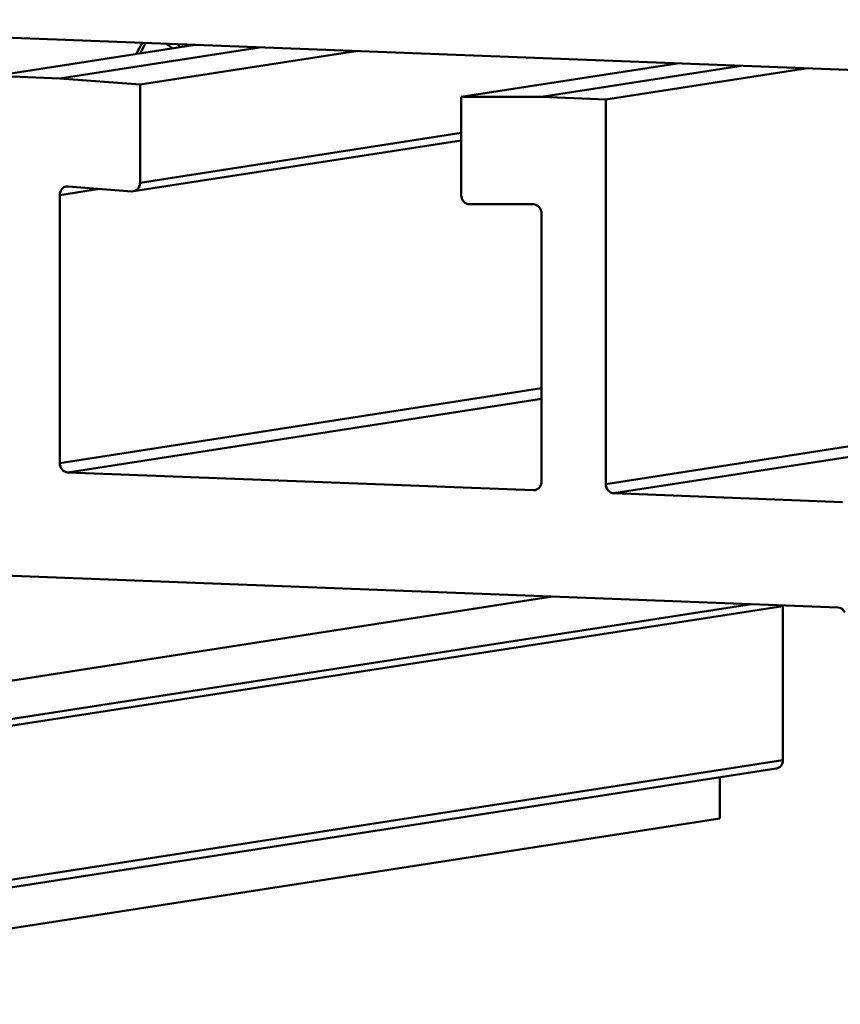
# Model space of a CAD drawing. Units: inches. Extents: x 1 to 837, y -1 to 270.
# Drawn here: x 830 to 831, y 7 to 8 of the extents above; entities that cross this region are included whole.
import ezdxf

# ---------------------------------------------------------------- set-up
doc = ezdxf.new("R2010")
doc.units = ezdxf.units.IN
doc.header["$LTSCALE"] = 5
doc.header["$MEASUREMENT"] = 0
doc.layers.add('Visible Edges(ANSI)', color=7, linetype='Continuous', lineweight=50)
doc.layers.add('Visible Tangent Edges(ANSI)', color=7, linetype='Continuous', lineweight=50)

msp = doc.modelspace()

# ---------------------------------------------------------------- linework, layer by layer
at = {"layer": 'Visible Edges(ANSI)'}
for p, q in [((831.693222, 8.068183), (829.902361, 8.13686)), ((830.57742, 8.110972), (830.570819, 8.098495)), ((830.414014, 8.07417), (830.636614, 8.108702)), ((830.485648, 8.071423), (830.708249, 8.105955)), ((830.815787, 8.101831), (830.575191, 8.064507)), ((830.933363, 8.050772), (831.173959, 8.088096)), ((831.022906, 8.050819), (831.245507, 8.085352)), ((831.317141, 8.082605), (831.094541, 8.048072)), ((830.485648, 8.071423), (830.414014, 8.07417)), ((830.575191, 8.064507), (830.485648, 8.071423)), ((830.575191, 7.955116), (830.575191, 8.064507)), ((831.022906, 8.050819), (830.933363, 8.050772)), ((830.933363, 8.050772), (830.933363, 7.941381)), ((831.094541, 8.048072), (831.022906, 8.050819)), ((831.094541, 7.61928), (831.094541, 8.048072)), ((830.56777, 7.945578), (830.933363, 8.002293)), ((830.494915, 7.950991), (830.565924, 7.945507)), ((830.485648, 7.642631), (830.485648, 7.941383)), ((830.94263, 7.931061), (831.013639, 7.931099)), ((831.022906, 7.920779), (831.022906, 7.622027)), ((831.013952, 7.612401), (830.494602, 7.632317)), ((831.35862, 7.599183), (831.103495, 7.608967)), ((830.155104, 7.527578), (831.353451, 7.481623)), ((831.257021, 7.485321), (829.977736, 7.286863)), ((831.292045, 7.311678), (831.292045, 7.483327)), ((829.949019, 7.094945), (831.284624, 7.30214)), ((831.221539, 7.246584), (831.221539, 7.292353)), ((829.885934, 7.03939), (831.221539, 7.246584))]:
    msp.add_line(p, q, dxfattribs=at)
for centre, major_axis, ratio, start_param, end_param in [((830.781284, 8.04496), (-0.165736, 0.087681), 0.28873452, 0.36962393, 0.41349901), ((830.781284, 8.04496), (-0.152477, 0.080667), 0.28873452, 0.30013783, 0.32178832), ((830.774568, 8.032266), (-0.141351, 0.074781), 0.28873452, 6.23862925, 6.25178257), ((830.494602, 7.941039), (-0.001533, 0.009882), 0.89276293, 6.07623068, 7.6819336), ((830.566237, 7.955459), (0.001533, -0.009882), 0.89276293, 6.07623068, 7.6819336), ((830.942318, 7.941037), (0.001533, -0.009882), 0.89276293, 4.54034094, 6.14604385), ((831.013952, 7.921123), (-0.001533, 0.009882), 0.89276293, 4.54034094, 6.14604385), ((830.494602, 7.642287), (0.001533, -0.009882), 0.89276293, 4.54034094, 6.11113727), ((831.013952, 7.622371), (0.001533, -0.009882), 0.89276293, 6.11113727, 7.6819336), ((831.103495, 7.618937), (0.001533, -0.009882), 0.89276293, 4.54034094, 6.11113727), ((831.301, 7.482984), (-0.001533, 0.009882), 0.89276293, 1.33344506, 1.39874829), ((831.353451, 7.471653), (-0.001533, 0.009882), 0.89276293, 5.06393972, 6.11113727), ((831.283091, 7.312021), (0.001533, -0.009882), 0.89276293, 0, 1.39874829)]:
    msp.add_ellipse(centre, major_axis=major_axis, ratio=ratio, start_param=start_param, end_param=end_param, dxfattribs=at)
msp.add_rational_spline([(830.61163, 8.104826), (830.608099, 8.107439), (830.604403, 8.109937)], [2.32216891019, 2.31096338686, 2.29706989183], degree=2, dxfattribs=at)
at = {"layer": 'Visible Tangent Edges(ANSI)'}
for p, q in [((830.581339, 8.110822), (830.575175, 8.099171)), ((830.933363, 8.01068), (830.575191, 7.955116)), ((830.485648, 7.941383), (830.53008, 7.948275)), ((831.893863, 7.743281), (831.094541, 7.61928)), ((831.103495, 7.608967), (831.884874, 7.730183)), ((831.022906, 7.725976), (830.485648, 7.642631)), ((830.494602, 7.632317), (831.022906, 7.714274)), ((831.016973, 7.612869), (831.013952, 7.612401)), ((831.035175, 7.493828), (830.05122, 7.341186)), ((829.956441, 7.276132), (831.292045, 7.483327)), ((831.292045, 7.311678), (829.956441, 7.104483))]:
    msp.add_line(p, q, dxfattribs=at)

doc.saveas('drawing.dxf')
